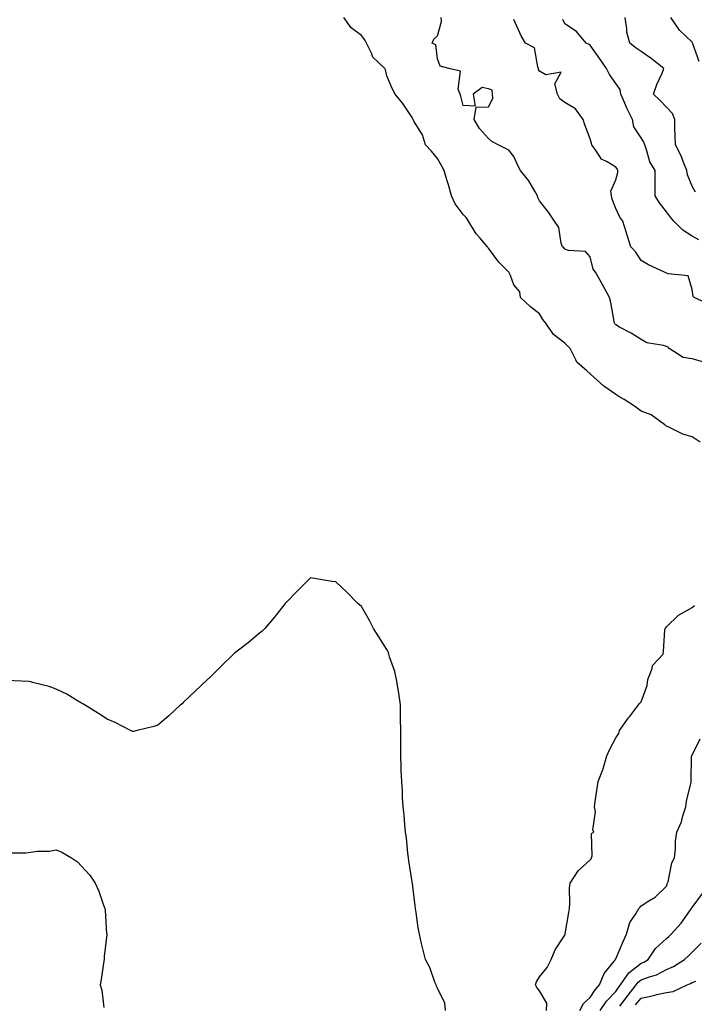
# Model space of a CAD drawing. Units: inches. Extents: x 1026563 to 1029203, y 7237178 to 7239818.
# Drawn here: x 1026984 to 1027249, y 7237944 to 7238331 of the extents above; entities that cross this region are included whole.
import ezdxf

# ---------------------------------------------------------------- set-up
doc = ezdxf.new("R2010")
doc.units = ezdxf.units.IN
doc.header["$MEASUREMENT"] = 0
doc.layers.add('Contour_10267237', color=7, linetype='Continuous', true_color=0x50631c)

msp = doc.modelspace()

# ---------------------------------------------------------------- linework, layer by layer
at = {"layer": 'Contour_10267237'}
for points in [[(1027251.27, 7238165.14, 3052), (1027248.05, 7238167.3, 3052), (1027244.46, 7238168.32, 3052), (1027238.93, 7238171.03, 3052), (1027238.05, 7238171.38, 3052), (1027237.72, 7238171.59, 3052), (1027237.31, 7238171.92, 3052), (1027231.96, 7238175.83, 3052), (1027228.05, 7238177.36, 3052), (1027225.45, 7238179.32, 3052), (1027221.35, 7238181.92, 3052), (1027219.24, 7238183.11, 3052), (1027218.05, 7238183.83, 3052), (1027213.32, 7238187.18, 3052), (1027208.17, 7238191.92, 3052), (1027208.11, 7238191.98, 3052), (1027208.05, 7238192.06, 3052), (1027206.74, 7238193.24, 3052), (1027202.72, 7238196.59, 3052), (1027202.42, 7238197.55, 3052), (1027200.18, 7238201.92, 3052), (1027199.16, 7238203.03, 3052), (1027198.05, 7238204.05, 3052), (1027193.6, 7238207.46, 3052), (1027190.55, 7238211.92, 3052), (1027189.4, 7238213.28, 3052), (1027188.05, 7238215.6, 3052), (1027184.5, 7238218.36, 3052), (1027180.59, 7238221.92, 3052), (1027180.37, 7238224.24, 3052), (1027178.05, 7238226.97, 3052), (1027176.7, 7238230.57, 3052), (1027176.02, 7238231.92, 3052), (1027172.05, 7238235.91, 3052), (1027168.05, 7238241.3, 3052), (1027167.8, 7238241.67, 3052), (1027167.66, 7238241.92, 3052), (1027164.59, 7238245.38, 3052), (1027163.13, 7238246.99, 3052), (1027160.22, 7238251.92, 3052), (1027159.42, 7238253.29, 3052), (1027158.05, 7238254.55, 3052), (1027154.96, 7238258.83, 3052), (1027153.5, 7238261.92, 3052), (1027152.37, 7238266.25, 3052), (1027151.7, 7238268.27, 3052), (1027150.63, 7238271.92, 3052), (1027149.69, 7238273.55, 3052), (1027148.05, 7238276.58, 3052), (1027145.61, 7238279.49, 3052), (1027143.3, 7238281.92, 3052), (1027142.05, 7238285.92, 3052), (1027138.73, 7238291.24, 3052), (1027138.38, 7238291.92, 3052), (1027138.25, 7238292.12, 3052), (1027138.05, 7238292.67, 3052), (1027134.36, 7238298.24, 3052), (1027131.35, 7238301.92, 3052), (1027130.16, 7238304.03, 3052), (1027128.05, 7238309, 3052), (1027127.52, 7238311.38, 3052), (1027127.27, 7238311.92, 3052), (1027122.56, 7238316.43, 3052), (1027122.07, 7238317.9, 3052), (1027120.04, 7238321.92, 3052), (1027119.38, 7238323.25, 3052), (1027118.05, 7238324.91, 3052), (1027114.03, 7238327.91, 3052), (1027111.14, 7238331.92, 3052)], [(1027252.7, 7238196.57, 3051), (1027248.05, 7238197.88, 3051), (1027244.51, 7238198.38, 3051), (1027239.05, 7238201.92, 3051), (1027238.64, 7238202.51, 3051), (1027238.05, 7238202.77, 3051), (1027236.78, 7238203.18, 3051), (1027230.35, 7238204.22, 3051), (1027228.05, 7238205.46, 3051), (1027224.1, 7238207.97, 3051), (1027219.59, 7238210.39, 3051), (1027218.05, 7238211.25, 3051), (1027217.76, 7238211.63, 3051), (1027217.56, 7238211.92, 3051), (1027217.41, 7238212.55, 3051), (1027216.12, 7238220, 3051), (1027215.57, 7238221.92, 3051), (1027212.99, 7238226.86, 3051), (1027210.1, 7238231.92, 3051), (1027209.2, 7238233.06, 3051), (1027208.05, 7238237.94, 3051), (1027206.17, 7238240.05, 3051), (1027199.55, 7238240.42, 3051), (1027198.05, 7238240.98, 3051), (1027197.64, 7238241.51, 3051), (1027197.11, 7238241.92, 3051), (1027196.6, 7238243.38, 3051), (1027195.63, 7238249.49, 3051), (1027194.03, 7238251.92, 3051), (1027191.66, 7238255.52, 3051), (1027188.05, 7238259.93, 3051), (1027187.39, 7238261.26, 3051), (1027187.35, 7238261.92, 3051), (1027186.21, 7238263.75, 3051), (1027183.95, 7238267.82, 3051), (1027180.57, 7238271.92, 3051), (1027179.69, 7238273.57, 3051), (1027178.05, 7238277.42, 3051), (1027176.04, 7238279.91, 3051), (1027171.82, 7238281.92, 3051), (1027169.4, 7238283.27, 3051), (1027168.05, 7238284.49, 3051), (1027164.53, 7238288.4, 3051), (1027162.44, 7238291.92, 3051), (1027163.21, 7238296.76, 3051), (1027168.05, 7238296.91, 3051), (1027169.77, 7238300.21, 3051), (1027169.67, 7238301.92, 3051), (1027169.51, 7238303.38, 3051), (1027168.05, 7238303.96, 3051), (1027165.49, 7238304.48, 3051), (1027162.01, 7238301.92, 3051), (1027162.82, 7238297.15, 3051), (1027158.05, 7238297.36, 3051), (1027157.13, 7238301.01, 3051), (1027156.86, 7238301.92, 3051), (1027156.12, 7238303.85, 3051), (1027157, 7238310.88, 3051), (1027152.46, 7238311.92, 3051), (1027149.03, 7238312.9, 3051), (1027148.05, 7238315.77, 3051), (1027147.33, 7238321.2, 3051), (1027145.94, 7238321.92, 3051), (1027146.57, 7238323.4, 3051), (1027148.05, 7238324.73, 3051), (1027149.57, 7238330.39, 3051), (1027149.48, 7238331.92, 3051)], [(1027255.16, 7238219.04, 3050), (1027248.95, 7238221.92, 3050), (1027248.46, 7238222.32, 3050), (1027248.05, 7238225.14, 3050), (1027246.6, 7238230.47, 3050), (1027238.71, 7238231.26, 3050), (1027238.05, 7238231.58, 3050), (1027237.8, 7238231.67, 3050), (1027237.21, 7238231.92, 3050), (1027230.98, 7238234.86, 3050), (1027228.05, 7238236.52, 3050), (1027225.94, 7238239.8, 3050), (1027224.05, 7238241.92, 3050), (1027222.6, 7238246.46, 3050), (1027222.19, 7238247.79, 3050), (1027220.88, 7238251.92, 3050), (1027219.73, 7238253.6, 3050), (1027218.05, 7238256.97, 3050), (1027216.7, 7238260.57, 3050), (1027216.37, 7238261.92, 3050), (1027216.16, 7238263.8, 3050), (1027218.05, 7238268.27, 3050), (1027218.87, 7238271.1, 3050), (1027218.95, 7238271.92, 3050), (1027218.66, 7238272.54, 3050), (1027218.05, 7238273.18, 3050), (1027214.67, 7238275.31, 3050), (1027212.46, 7238276.34, 3050), (1027210.35, 7238279.61, 3050), (1027208.62, 7238281.92, 3050), (1027208.58, 7238282.44, 3050), (1027208.05, 7238284.3, 3050), (1027205.92, 7238289.78, 3050), (1027205.22, 7238291.92, 3050), (1027202.19, 7238296.06, 3050), (1027198.05, 7238298.57, 3050), (1027196.14, 7238300.01, 3050), (1027195.14, 7238301.92, 3050), (1027194.1, 7238305.88, 3050), (1027196.6, 7238310.47, 3050), (1027190.53, 7238309.43, 3050), (1027188.05, 7238310.94, 3050), (1027187.68, 7238311.54, 3050), (1027187.7, 7238311.92, 3050), (1027187.37, 7238312.6, 3050), (1027186.16, 7238320.03, 3050), (1027182.64, 7238321.92, 3050), (1027180.88, 7238324.75, 3050), (1027178.05, 7238331.22, 3050)], [(1027250.76, 7238244.63, 3049), (1027248.05, 7238246.12, 3049), (1027244.5, 7238248.37, 3049), (1027240.88, 7238251.92, 3049), (1027239.63, 7238253.51, 3049), (1027238.05, 7238255.66, 3049), (1027235.32, 7238259.19, 3049), (1027233.56, 7238261.92, 3049), (1027233.54, 7238266.43, 3049), (1027233.62, 7238267.5, 3049), (1027233.62, 7238271.92, 3049), (1027231.43, 7238275.29, 3049), (1027230.35, 7238279.63, 3049), (1027229.44, 7238281.92, 3049), (1027229.14, 7238283.02, 3049), (1027228.05, 7238284.77, 3049), (1027225.2, 7238289.07, 3049), (1027224.59, 7238291.92, 3049), (1027222.44, 7238296.3, 3049), (1027221.6, 7238298.38, 3049), (1027220.04, 7238301.92, 3049), (1027219.77, 7238303.63, 3049), (1027218.05, 7238306.03, 3049), (1027215.65, 7238309.52, 3049), (1027214.42, 7238311.92, 3049), (1027211.86, 7238315.73, 3049), (1027208.05, 7238321.05, 3049), (1027207.56, 7238321.42, 3049), (1027206.49, 7238321.92, 3049), (1027202.58, 7238326.44, 3049), (1027198.05, 7238329.52, 3049), (1027197.31, 7238331.17, 3049)], [(1027249.44, 7238263.32, 3048), (1027248.05, 7238265.69, 3048), (1027246.29, 7238270.16, 3048), (1027246.06, 7238271.92, 3048), (1027244.61, 7238275.36, 3048), (1027243.81, 7238277.68, 3048), (1027241.55, 7238281.92, 3048), (1027241.49, 7238285.35, 3048), (1027241.33, 7238288.63, 3048), (1027241.27, 7238291.92, 3048), (1027240.34, 7238294.21, 3048), (1027238.05, 7238296.78, 3048), (1027235.47, 7238299.34, 3048), (1027232.87, 7238301.92, 3048), (1027234.28, 7238305.69, 3048), (1027236.29, 7238310.17, 3048), (1027237.03, 7238311.92, 3048), (1027232, 7238315.87, 3048), (1027228.05, 7238318.6, 3048), (1027226.08, 7238319.95, 3048), (1027223.62, 7238321.92, 3048), (1027222.37, 7238326.24, 3048), (1027222.48, 7238327.49, 3048), (1027221.78, 7238331.92, 3048)], [(1027250.86, 7238314.73, 3047), (1027248.4, 7238321.57, 3047), (1027248.3, 7238321.92, 3047), (1027248.19, 7238322.05, 3047), (1027248.05, 7238322.26, 3047), (1027243.13, 7238327.01, 3047), (1027239.73, 7238331.92, 3047)], [(1027151.08, 7237941.92, 3053), (1027150.88, 7237944.76, 3053), (1027148.05, 7237950.72, 3053), (1027147.64, 7237951.52, 3053), (1027147.44, 7237951.92, 3053), (1027146.98, 7237952.99, 3053), (1027144.96, 7237958.83, 3053), (1027143.21, 7237961.92, 3053), (1027142.21, 7237966.07, 3053), (1027141.76, 7237968.2, 3053), (1027140.92, 7237971.92, 3053), (1027140.45, 7237974.32, 3053), (1027139.57, 7237980.39, 3053), (1027139.3, 7237981.92, 3053), (1027139.16, 7237983.02, 3053), (1027138.13, 7237991.84, 3053), (1027138.11, 7237991.92, 3053), (1027138.11, 7237991.98, 3053), (1027138.05, 7237992.45, 3053), (1027136.78, 7238000.66, 3053), (1027136.53, 7238001.92, 3053), (1027136.27, 7238003.7, 3053), (1027135.82, 7238009.68, 3053), (1027135.45, 7238011.92, 3053), (1027135.14, 7238014.84, 3053), (1027134.92, 7238018.8, 3053), (1027134.51, 7238021.92, 3053), (1027134.28, 7238025.69, 3053), (1027134.18, 7238028.06, 3053), (1027133.91, 7238031.92, 3053), (1027133.75, 7238036.21, 3053), (1027133.73, 7238037.6, 3053), (1027133.6, 7238041.92, 3053), (1027133.58, 7238046.39, 3053), (1027133.6, 7238047.46, 3053), (1027133.54, 7238051.92, 3053), (1027133.48, 7238056.5, 3053), (1027133.48, 7238057.35, 3053), (1027133.38, 7238061.92, 3053), (1027132.76, 7238066.62, 3053), (1027132.6, 7238067.37, 3053), (1027131.88, 7238071.92, 3053), (1027131.16, 7238075.03, 3053), (1027129.18, 7238080.8, 3053), (1027128.87, 7238081.92, 3053), (1027128.66, 7238082.52, 3053), (1027128.05, 7238083.69, 3053), (1027124.87, 7238088.74, 3053), (1027122.8, 7238091.92, 3053), (1027121.27, 7238095.14, 3053), (1027118.05, 7238100.55, 3053), (1027117.37, 7238101.25, 3053), (1027116.59, 7238101.92, 3053), (1027112.37, 7238106.24, 3053), (1027108.05, 7238110.25, 3053), (1027106.53, 7238110.4, 3053), (1027098.05, 7238111.92, 3053), (1027093.11, 7238106.85, 3053), (1027088.19, 7238101.92, 3053), (1027088.11, 7238101.86, 3053), (1027088.05, 7238101.83, 3053), (1027083.73, 7238096.24, 3053), (1027080.1, 7238091.92, 3053), (1027079.05, 7238090.92, 3053), (1027078.05, 7238090.18, 3053), (1027073.58, 7238086.38, 3053), (1027069.24, 7238083.11, 3053), (1027068.05, 7238082.2, 3053), (1027067.91, 7238082.06, 3053), (1027067.8, 7238081.92, 3053), (1027062.87, 7238077.11, 3053), (1027058.05, 7238072.38, 3053), (1027057.82, 7238072.14, 3053), (1027057.6, 7238071.92, 3053), (1027052.66, 7238067.3, 3053), (1027048.05, 7238062.87, 3053), (1027047.56, 7238062.42, 3053), (1027047.01, 7238061.92, 3053), (1027042.35, 7238057.62, 3053), (1027038.05, 7238053.99, 3053), (1027036.47, 7238053.5, 3053), (1027029.87, 7238051.92, 3053), (1027028.42, 7238051.55, 3053), (1027028.05, 7238051.47, 3053), (1027027.78, 7238051.65, 3053), (1027027.31, 7238051.92, 3053), (1027021.21, 7238055.08, 3053), (1027018.05, 7238056.31, 3053), (1027014.75, 7238058.63, 3053), (1027009.18, 7238061.92, 3053), (1027008.5, 7238062.37, 3053), (1027008.05, 7238062.6, 3053), (1027006.41, 7238063.56, 3053), (1027002.29, 7238066.17, 3053), (1026998.05, 7238068.1, 3053), (1026995.26, 7238069.13, 3053), (1026989.32, 7238070.65, 3053), (1026988.05, 7238071.05, 3053), (1026987.33, 7238071.2, 3053), (1026978.5, 7238071.47, 3053)], [(1027190.86, 7237941.92, 3052), (1027190.92, 7237944.79, 3052), (1027188.05, 7237949.68, 3052), (1027187, 7237950.87, 3052), (1027186.51, 7237951.92, 3052), (1027186.86, 7237953.11, 3052), (1027188.05, 7237955.06, 3052), (1027191.16, 7237958.81, 3052), (1027192.62, 7237961.92, 3052), (1027194.28, 7237965.68, 3052), (1027198.05, 7237971.52, 3052), (1027198.15, 7237971.81, 3052), (1027198.17, 7237971.92, 3052), (1027198.21, 7237972.07, 3052), (1027199.57, 7237980.41, 3052), (1027199.87, 7237981.92, 3052), (1027200.08, 7237983.95, 3052), (1027199.89, 7237990.07, 3052), (1027200.18, 7237991.92, 3052), (1027203.25, 7237996.72, 3052), (1027208.05, 7238001.06, 3052), (1027208.46, 7238001.51, 3052), (1027208.52, 7238001.92, 3052), (1027208.79, 7238002.67, 3052), (1027208.52, 7238011.44, 3052), (1027209.42, 7238011.92, 3052), (1027209.03, 7238012.9, 3052), (1027210.06, 7238019.92, 3052), (1027209.71, 7238021.92, 3052), (1027210.02, 7238023.89, 3052), (1027210.73, 7238029.24, 3052), (1027211.19, 7238031.92, 3052), (1027213.09, 7238036.88, 3052), (1027213.11, 7238036.98, 3052), (1027214.61, 7238041.92, 3052), (1027215.67, 7238044.3, 3052), (1027218.05, 7238049.04, 3052), (1027219.24, 7238050.74, 3052), (1027219.53, 7238051.92, 3052), (1027223.09, 7238056.87, 3052), (1027223.44, 7238057.31, 3052), (1027227.05, 7238061.92, 3052), (1027227.44, 7238062.53, 3052), (1027228.05, 7238063.13, 3052), (1027230.43, 7238069.54, 3052), (1027230.65, 7238071.92, 3052), (1027232.37, 7238076.24, 3052), (1027232.54, 7238077.42, 3052), (1027236.76, 7238081.92, 3052), (1027236.86, 7238083.11, 3052), (1027237.39, 7238091.26, 3052), (1027237.44, 7238091.92, 3052), (1027237.72, 7238092.25, 3052), (1027238.05, 7238092.56, 3052), (1027242.74, 7238097.23, 3052), (1027243.93, 7238097.8, 3052), (1027248.05, 7238100.2, 3052), (1027249.01, 7238100.96, 3052)], [(1027203.97, 7237941.92, 3051), (1027205.35, 7237944.62, 3051), (1027208.05, 7237946.98, 3051), (1027209.94, 7237950.02, 3051), (1027211.72, 7237951.92, 3051), (1027213.56, 7237956.41, 3051), (1027217.6, 7237961.47, 3051), (1027217.93, 7237961.92, 3051), (1027217.95, 7237962.02, 3051), (1027218.05, 7237962.16, 3051), (1027220.96, 7237969.02, 3051), (1027222.25, 7237971.92, 3051), (1027223.56, 7237976.42, 3051), (1027226.02, 7237979.89, 3051), (1027227.17, 7237981.92, 3051), (1027227.58, 7237982.39, 3051), (1027228.05, 7237983.01, 3051), (1027231.08, 7237984.95, 3051), (1027233.6, 7237986.36, 3051), (1027238.05, 7237990.69, 3051), (1027238.3, 7237991.67, 3051), (1027238.44, 7237991.92, 3051), (1027238.64, 7237992.5, 3051), (1027240.08, 7237999.88, 3051), (1027241.12, 7238001.92, 3051), (1027241.57, 7238005.43, 3051), (1027241.55, 7238008.41, 3051), (1027242.11, 7238011.92, 3051), (1027243.93, 7238016.04, 3051), (1027244.48, 7238018.36, 3051), (1027245.67, 7238021.92, 3051), (1027245.88, 7238024.08, 3051), (1027247.72, 7238031.58, 3051), (1027247.76, 7238031.92, 3051), (1027247.76, 7238032.21, 3051), (1027247.85, 7238041.72, 3051), (1027247.85, 7238041.92, 3051), (1027247.93, 7238042.04, 3051), (1027248.05, 7238042.18, 3051), (1027251.29, 7238048.68, 3051)], [(1026979.94, 7238003.81, 3053), (1026986.19, 7238003.78, 3053), (1026988.05, 7238004.09, 3053), (1026990.57, 7238004.44, 3053), (1026995.49, 7238004.48, 3053), (1026998.05, 7238004.95, 3053), (1027000.28, 7238004.16, 3053), (1027004.07, 7238001.92, 3053), (1027006.47, 7238000.34, 3053), (1027008.05, 7237998.66, 3053), (1027011.25, 7237995.11, 3053), (1027013.34, 7237991.92, 3053), (1027014.85, 7237988.72, 3053), (1027016.7, 7237983.27, 3053), (1027017.23, 7237981.92, 3053), (1027017.37, 7237981.25, 3053), (1027017.91, 7237972.06, 3053), (1027017.93, 7237971.92, 3053), (1027017.93, 7237971.81, 3053), (1027016.88, 7237963.1, 3053), (1027016.88, 7237961.92, 3053), (1027016.64, 7237960.5, 3053), (1027015.82, 7237954.14, 3053), (1027015.41, 7237951.92, 3053), (1027016.06, 7237949.92, 3053), (1027016.84, 7237943.13, 3053)], [(1027211.94, 7237941.92, 3050), (1027214.4, 7237945.57, 3050), (1027218.05, 7237949.42, 3050), (1027219.1, 7237950.87, 3050), (1027219.94, 7237951.92, 3050), (1027223.25, 7237956.73, 3050), (1027228.05, 7237960.46, 3050), (1027229.12, 7237960.86, 3050), (1027230.86, 7237961.92, 3050), (1027233.71, 7237966.27, 3050), (1027238.05, 7237970.17, 3050), (1027238.97, 7237971.01, 3050), (1027239.83, 7237971.92, 3050), (1027243.75, 7237976.22, 3050), (1027247.19, 7237981.06, 3050), (1027247.84, 7237981.92, 3050), (1027247.89, 7237982.09, 3050), (1027248.05, 7237982.37, 3050), (1027252.11, 7237987.86, 3050)], [(1027219.73, 7237943.6, 3049), (1027222.54, 7237947.43, 3049), (1027226.1, 7237951.92, 3049), (1027226.88, 7237953.08, 3049), (1027228.05, 7237953.99, 3049), (1027231.31, 7237955.17, 3049), (1027234.1, 7237955.88, 3049), (1027238.05, 7237957.95, 3049), (1027240.73, 7237959.23, 3049), (1027245.14, 7237961.92, 3049), (1027246.66, 7237963.32, 3049), (1027248.05, 7237964.79, 3049), (1027251.64, 7237968.33, 3049)], [(1027225.88, 7237944.08, 3048), (1027228.05, 7237946.8, 3048), (1027232.33, 7237947.63, 3048), (1027234.26, 7237948.14, 3048), (1027238.05, 7237948.96, 3048), (1027240.63, 7237949.35, 3048), (1027246.12, 7237951.92, 3048), (1027247.46, 7237952.52, 3048), (1027248.05, 7237952.85, 3048), (1027249.61, 7237953.48, 3048)]]:
    msp.add_polyline3d(points, dxfattribs=at)

doc.saveas('drawing.dxf')
